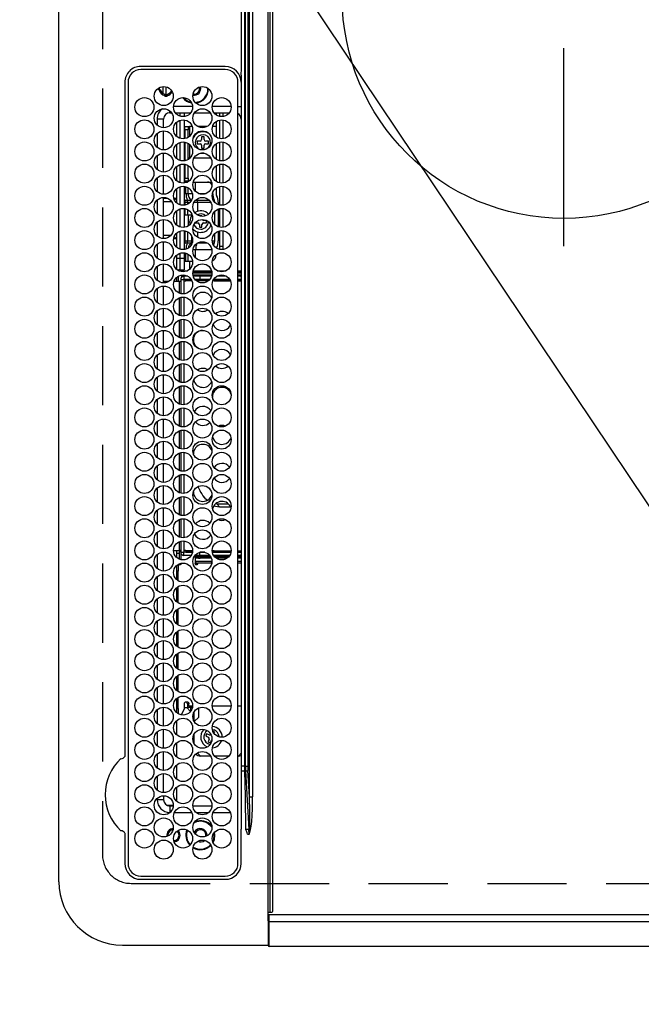
# Model space of a CAD drawing. Extents: x 27948 to 54421, y -33085 to -24215.
# Drawn here: x 43338 to 43534, y -27213 to -26902 of the extents above; entities that cross this region are included whole.
import ezdxf

# ---------------------------------------------------------------- set-up
doc = ezdxf.new("R2010")
doc.units = 0
doc.header["$LTSCALE"] = 50
doc.header["$MEASUREMENT"] = 0
doc.linetypes.add('CENTER', pattern=[2, 1.25, -0.25, 0.25, -0.25])
doc.linetypes.add('DASHED', pattern=[0.75, 0.5, -0.25])
doc.layers.get('0').update_dxf_attribs({"linetype": 'CONTINUOUS'})
for name, color, linetype in [('126-甲板', 2, 'CONTINUOUS'), ('150-機器', 8, 'CONTINUOUS'), ('160-文字', 254, 'CONTINUOUS')]:
    doc.layers.add(name, color=color, linetype=linetype)
doc.styles.add('KH001', font='txt')
doc.dimstyles.new('KH1xx030', dxfattribs={"dimscale": 30, "dimtxt": 2, "dimasz": 0.6, "dimexe": 0.3, "dimexo": 1.2, "dimgap": 0.5, "dimtad": 3, "dimdec": 1, "dimdsep": 46, "dimlunit": 6, "dimtxsty": 'KH001', "dimblk": 'DOT', "dimcen": 1, "dimdle": 1, "dimclrd": 256, "dimclre": 256, "dimclrt": 256, "dimadec": 0, "dimazin": 0, "dimtfac": 1, "dimtdec": 1, "dimtix": 1, "dimtmove": 2, "dimatfit": 3, "dimldrblk": 'CLOSEDBLANK', "dimfxl": 1, "dimtolj": 1, "dimtzin": 0, "dimlwd": -1, "dimlwe": -1, "dimarcsym": 0})

# ---------------------------------------------------------------- blocks, each defined once
blk = doc.blocks.new('HT-F6S_H2')
at = {"layer": '126-甲板', "linetype": 'DASHED'}
for p, q in [((271, 282.65), (-271, 282.65)), ((-280, 273.65), (-280, -170.35))]:
    blk.add_line(p, q, dxfattribs=at)
blk.add_arc((-271, 273.65), 9, 90, 180, dxfattribs=at)
at = {"layer": '150-機器', "color": 13, "linetype": 'Continuous'}
for p, q in [((-279.5, 296.38), (279.5, 296.38)), ((-299.5, 276.38), (-299.5, 230.38)), ((-264.26, 275.6), (-273.7, 275.6)), ((-27, 274.58), (-273.7, 274.58)), ((-264.18, 275.6), (-264.26, 275.6)), ((-264.1, 275.61), (-264.18, 275.6)), ((-243.44, 274.58), (-243.41, 274.7)), ((-239.74, 275.6), (-239.9, 275.61)), ((-27, 275.6), (-239.74, 275.6)), ((-278.72, 270.58), (-278.72, 243.88)), ((-277.7, 270.58), (-277.7, 243.88)), ((-23, 243.88), (-23, 270.58)), ((-22, 243.88), (-21.98, 270.58)), ((-253.6, 263.38), (-253.6, 265.38)), ((-253.16, 265.38), (-253.6, 265.38)), ((-246.16, 265.38), (-250.54, 265.38)), ((-239.16, 265.38), (-243.54, 265.38)), ((-232.16, 265.38), (-236.54, 265.38)), ((-225.16, 265.38), (-229.54, 265.38)), ((-218.16, 265.38), (-222.54, 265.38)), ((-211.16, 265.38), (-215.54, 265.38)), ((-204.16, 265.38), (-208.54, 265.38)), ((-197.16, 265.38), (-201.54, 265.38)), ((-190.16, 265.38), (-194.54, 265.38)), ((-183.16, 265.38), (-187.54, 265.38)), ((-176.16, 265.38), (-180.54, 265.38)), ((-169.16, 265.38), (-173.54, 265.38)), ((-162.16, 265.38), (-166.54, 265.38)), ((-155.16, 265.38), (-159.54, 265.38)), ((-148.16, 265.38), (-152.54, 265.38)), ((-141.16, 265.38), (-145.54, 265.38)), ((-134.16, 265.38), (-138.54, 265.38)), ((-127.16, 265.38), (-131.54, 265.38)), ((-120.16, 265.38), (-124.54, 265.38)), ((-113.16, 265.38), (-117.54, 265.38)), ((-106.16, 265.38), (-110.54, 265.38)), ((-99.16, 265.38), (-103.54, 265.38)), ((-92.16, 265.38), (-96.54, 265.38)), ((-85.16, 265.38), (-89.54, 265.38)), ((-78.16, 265.38), (-82.54, 265.38)), ((-71.16, 265.38), (-75.54, 265.38)), ((-64.16, 265.38), (-68.54, 265.38)), ((-57.16, 265.38), (-61.54, 265.38)), ((-50.16, 265.38), (-54.54, 265.38)), ((-43.16, 265.38), (-47.54, 265.38)), ((-38.6, 265.38), (-40.54, 265.38)), ((-38.6, 263.38), (-38.6, 265.38)), ((-29.4, 264.76), (-29.4, 264.98)), ((-29.4, 264.35), (-29.4, 264.76)), ((-29.4, 264.65), (-28.66, 264.65)), ((-28.6, 264.35), (-28.52, 264.33)), ((-255.6, 261.38), (-257.6, 261.38)), ((-257.6, 261.38), (-257.6, 261.34)), ((-255.6, 260.34), (-255.6, 261.38)), ((-255.3, 262.43), (-255.3, 260.33)), ((-252.35, 263.38), (-253.6, 263.38)), ((-251.35, 263.38), (-245.35, 263.38)), ((-244.35, 263.38), (-238.35, 263.38)), ((-237.35, 263.38), (-231.35, 263.38)), ((-230.35, 263.38), (-224.35, 263.38)), ((-223.35, 263.38), (-217.35, 263.38)), ((-216.35, 263.38), (-210.35, 263.38)), ((-209.35, 263.38), (-203.35, 263.38)), ((-202.35, 263.38), (-196.35, 263.38)), ((-195.35, 263.38), (-189.35, 263.38)), ((-188.35, 263.38), (-182.35, 263.38)), ((-181.35, 263.38), (-175.35, 263.38)), ((-174.35, 263.38), (-168.35, 263.38)), ((-167.35, 263.38), (-161.35, 263.38)), ((-160.35, 263.38), (-154.35, 263.38)), ((-153.35, 263.38), (-147.35, 263.38)), ((-146.35, 263.38), (-140.35, 263.38)), ((-139.35, 263.38), (-133.35, 263.38)), ((-132.35, 263.38), (-126.35, 263.38)), ((-125.35, 263.38), (-119.35, 263.38)), ((-118.35, 263.38), (-112.35, 263.38)), ((-111.35, 263.38), (-105.35, 263.38)), ((-104.35, 263.38), (-98.35, 263.38)), ((-97.35, 263.38), (-91.35, 263.38)), ((-90.35, 263.38), (-84.35, 263.38)), ((-89.85, 263.38), (-89.85, 261.67)), ((-83.35, 263.38), (-77.35, 263.38)), ((-76.35, 263.38), (-70.35, 263.38)), ((-75.4, 261.14), (-75.4, 263.38)), ((-69.35, 263.38), (-63.35, 263.38)), ((-64.6, 263.38), (-64.6, 260.89)), ((-63.6, 263.38), (-63.6, 262.13)), ((-62.35, 263.38), (-56.35, 263.38)), ((-55.35, 263.38), (-49.35, 263.38)), ((-48.35, 263.38), (-42.35, 263.38)), ((-41.35, 263.38), (-38.6, 263.38)), ((-36.6, 261.38), (-36.6, 260.89)), ((-36.6, 261.38), (-36.07, 261.38)), ((-28.43, 262.65), (-31.41, 262.65)), ((-31.38, 263), (-31.16, 263)), ((-31.16, 262.2), (-31.38, 262.2)), ((-31.16, 263), (-30.75, 263)), ((-30.75, 262.2), (-31.16, 262.2)), ((-28.37, 263.65), (-30.46, 263.65)), ((-257.6, 259.95), (-257.6, 254.5)), ((-249.63, 259.25), (-254.07, 259.25)), ((-242.63, 259.25), (-247.07, 259.25)), ((-235.63, 259.25), (-240.07, 259.25)), ((-228.63, 259.25), (-233.07, 259.25)), ((-224.8, 258.75), (-226.43, 258.75)), ((-221.63, 259.25), (-226.07, 259.25)), ((-224.8, 259.25), (-224.8, 258.75)), ((-224.8, 258.75), (-221.27, 258.75)), ((-219.43, 258.75), (-214.27, 258.75)), ((-214.63, 259.25), (-219.07, 259.25)), ((-212.43, 258.75), (-207.27, 258.75)), ((-207.63, 259.25), (-212.07, 259.25)), ((-205.43, 258.75), (-200.27, 258.75)), ((-200.63, 259.25), (-205.07, 259.25)), ((-198.43, 258.75), (-193.27, 258.75)), ((-193.63, 259.25), (-198.07, 259.25)), ((-191.43, 258.75), (-186.27, 258.75)), ((-186.63, 259.25), (-191.07, 259.25)), ((-184.43, 258.75), (-181.4, 258.75)), ((-179.63, 259.25), (-184.07, 259.25)), ((-181.4, 258.75), (-181.4, 259.25)), ((-179.4, 258.75), (-181.4, 258.75)), ((-179.4, 258.96), (-179.4, 258.75)), ((-179.4, 258.12), (-179.4, 258.75)), ((-179.4, 258.57), (-179.39, 258.52)), ((-179.39, 258.08), (-179.4, 258.12)), ((-179.39, 258.52), (-179.36, 258.48)), ((-179.36, 258.48), (-179.32, 258.44)), ((-179.32, 258.44), (-179.25, 258.41)), ((-179.25, 258.41), (-179.18, 258.38)), ((-179.18, 258.38), (-179.09, 258.36)), ((-179.09, 258.36), (-179.07, 258.36)), ((-177.64, 258.34), (-175.3, 258.34)), ((-174.85, 259.25), (-177.07, 259.25)), ((-175.7, 259.25), (-175.7, 258.34)), ((-175.3, 257.95), (-175.3, 258.34)), ((-175.3, 258.34), (-174.85, 258.14)), ((-174.85, 260.23), (-174.85, 258.35)), ((-174.85, 257.95), (-174.85, 258.35)), ((-174.85, 258.35), (-172.07, 258.35)), ((-170.63, 258.35), (-165.07, 258.35)), ((-163.63, 258.35), (-158.07, 258.35)), ((-156.63, 258.35), (-151.07, 258.35)), ((-149.63, 258.35), (-144.07, 258.35)), ((-142.63, 258.35), (-137.07, 258.35)), ((-135.63, 258.35), (-130.07, 258.35)), ((-128.63, 258.35), (-123.07, 258.35)), ((-121.63, 258.35), (-116.07, 258.35)), ((-114.63, 258.35), (-109.07, 258.35)), ((-107.63, 258.35), (-102.07, 258.35)), ((-100.63, 258.35), (-95.07, 258.35)), ((-93.63, 258.35), (-89.85, 258.35)), ((-89.85, 260.06), (-89.85, 258.35)), ((-88.63, 259.25), (-89.85, 259.25)), ((-89.85, 258.65), (-88.21, 258.65)), ((-89.85, 258.35), (-89.85, 257.95)), ((-86.49, 258.65), (-86.32, 258.65)), ((-86.2, 258.15), (-82.7, 258.15)), ((-86.2, 258.15), (-86.2, 256.85)), ((-81.63, 259.25), (-86.07, 259.25)), ((-82.7, 258.15), (-82.7, 259.25)), ((-82.7, 256.85), (-82.7, 258.15)), ((-82.7, 258.15), (-81, 258.15)), ((-79.7, 258.15), (-74, 258.15)), ((-76.4, 259.25), (-79.07, 259.25)), ((-76.4, 259.25), (-76.4, 260.19)), ((-75.67, 259.98), (-76.4, 259.25)), ((-74.63, 259.25), (-76.4, 259.25)), ((-72.7, 258.15), (-67, 258.15)), ((-67.63, 259.25), (-72.07, 259.25)), ((-65.7, 258.15), (-60, 258.15)), ((-63.6, 259.25), (-65.07, 259.25)), ((-63.6, 259.25), (-64.24, 259.89)), ((-63.6, 260.13), (-63.6, 259.25)), ((-60.63, 259.25), (-63.6, 259.25)), ((-58.7, 258.15), (-53, 258.15)), ((-53.63, 259.25), (-58.07, 259.25)), ((-51.7, 258.15), (-46, 258.15)), ((-46.63, 259.25), (-51.07, 259.25)), ((-44.7, 258.15), (-39, 258.15)), ((-39.63, 259.25), (-44.07, 259.25)), ((-37.7, 258.15), (-36.6, 258.15)), ((-36.6, 259.25), (-37.07, 259.25)), ((-36.6, 259.66), (-36.6, 254.79)), ((-34.6, 254.24), (-34.6, 260.22)), ((-226.8, 257.69), (-226.8, 257.77)), ((-226.8, 257.69), (-224.8, 256.79)), ((-225.73, 254.89), (-224.5, 255.98)), ((-224.8, 256.79), (-223.3, 256.79)), ((-224.5, 256.79), (-224.5, 255.98)), ((-223.3, 255.87), (-224.5, 255.87)), ((-224.5, 254.3), (-224.5, 255.87)), ((-224, 255.43), (-223.3, 255.43)), ((-224, 254.23), (-224, 255.43)), ((-223.3, 256.79), (-223.2, 256.78)), ((-223.3, 255.43), (-223.3, 255.87)), ((-223.3, 255.87), (-223.2, 255.87)), ((-223.2, 255.43), (-223.3, 255.43)), ((-223.2, 256.78), (-223.11, 256.77)), ((-223.2, 255.87), (-223.11, 255.89)), ((-223.11, 255.44), (-223.2, 255.43)), ((-223.11, 256.77), (-223.02, 256.75)), ((-223.11, 255.89), (-223.02, 255.91)), ((-223.02, 255.46), (-223.11, 255.44)), ((-223.02, 256.75), (-222.95, 256.72)), ((-223.02, 255.91), (-222.95, 255.94)), ((-222.95, 255.49), (-223.02, 255.46)), ((-222.95, 256.72), (-222.88, 256.69)), ((-222.95, 255.94), (-222.88, 255.97)), ((-222.88, 255.53), (-222.95, 255.49)), ((-222.88, 256.69), (-222.84, 256.65)), ((-222.88, 255.97), (-222.84, 256.01)), ((-222.84, 255.57), (-222.88, 255.53)), ((-222.84, 256.65), (-222.81, 256.6)), ((-222.84, 256.01), (-222.81, 256.05)), ((-222.81, 255.61), (-222.84, 255.57)), ((-222.81, 256.6), (-222.8, 256.56)), ((-222.81, 256.05), (-222.8, 256.1)), ((-222.8, 255.65), (-222.81, 255.61)), ((-222.8, 255.65), (-222.8, 256.56)), ((-179.36, 258.04), (-179.39, 258.08)), ((-179.32, 258), (-179.36, 258.04)), ((-179.25, 257.96), (-179.32, 258)), ((-179.18, 257.93), (-179.25, 257.96)), ((-179.09, 257.91), (-179.18, 257.93)), ((-179, 257.9), (-179.09, 257.91)), ((-178.93, 257.9), (-179, 257.9)), ((-175.77, 257.9), (-177.77, 257.9)), ((-176.45, 254.69), (-176.45, 256.95)), ((-176.45, 256.95), (-175.45, 256.95)), ((-175.45, 257.95), (-175.45, 256.95)), ((-171.94, 257.95), (-175.45, 257.95)), ((-175.45, 254.29), (-175.45, 256.95)), ((-171.86, 256.95), (-175.45, 256.95)), ((-174.95, 256.35), (-175.35, 256.35)), ((-175.35, 256.35), (-175.35, 254.27)), ((-174.95, 254.23), (-174.95, 256.35)), ((-174.85, 256.35), (-174.95, 256.35)), ((-174.85, 256.35), (-174.85, 256.95)), ((-164.86, 256.95), (-170.84, 256.95)), ((-164.94, 257.95), (-170.76, 257.95)), ((-157.86, 256.95), (-163.84, 256.95)), ((-157.94, 257.95), (-163.76, 257.95)), ((-150.86, 256.95), (-156.84, 256.95)), ((-150.94, 257.95), (-156.76, 257.95)), ((-143.86, 256.95), (-149.84, 256.95)), ((-143.94, 257.95), (-149.76, 257.95)), ((-136.86, 256.95), (-142.84, 256.95)), ((-136.94, 257.95), (-142.76, 257.95)), ((-129.86, 256.95), (-135.84, 256.95)), ((-129.94, 257.95), (-135.76, 257.95)), ((-122.86, 256.95), (-128.84, 256.95)), ((-122.94, 257.95), (-128.76, 257.95)), ((-115.86, 256.95), (-121.84, 256.95)), ((-115.94, 257.95), (-121.76, 257.95)), ((-108.86, 256.95), (-114.84, 256.95)), ((-108.94, 257.95), (-114.76, 257.95)), ((-101.86, 256.95), (-107.84, 256.95)), ((-101.94, 257.95), (-107.76, 257.95)), ((-94.86, 256.95), (-100.84, 256.95)), ((-94.94, 257.95), (-100.76, 257.95)), ((-89.25, 256.95), (-93.84, 256.95)), ((-89.25, 257.95), (-93.76, 257.95)), ((-89.85, 256.35), (-89.85, 256.95)), ((-89.85, 256.35), (-89.75, 256.35)), ((-89.75, 256.35), (-89.35, 256.35)), ((-89.75, 254.44), (-89.75, 256.35)), ((-89.35, 256.35), (-89.35, 254.63)), ((-89.25, 255.16), (-89.35, 255.16)), ((-89.25, 257.95), (-89.25, 256.95)), ((-89.25, 254.69), (-89.25, 256.95)), ((-88.25, 256.95), (-89.25, 256.95)), ((-88.54, 257.65), (-87.88, 257.65)), ((-88.25, 255.73), (-88.25, 256.95)), ((-86.83, 257.55), (-86.5, 257.55)), ((-86.82, 257.65), (-86.2, 257.65)), ((-86.5, 257.55), (-86.5, 255.82)), ((-82.7, 256.85), (-86.2, 256.85)), ((-83.5, 255.16), (-86.02, 255.16)), ((-83.5, 256.85), (-83.5, 256.31)), ((-83.5, 256.31), (-83.5, 255.62)), ((-83.5, 256.31), (-80.99, 256.31)), ((-83.5, 255.62), (-81.32, 255.62)), ((-83.5, 255.62), (-83.5, 254.25)), ((-80.87, 256.85), (-82.7, 256.85)), ((-73.87, 256.85), (-79.83, 256.85)), ((-77.98, 256.81), (-78.09, 256.85)), ((-77.76, 256.71), (-77.98, 256.81)), ((-77.76, 256.71), (-77.76, 256.85)), ((-77.76, 255.89), (-77.76, 256.71)), ((-77.76, 254.72), (-77.76, 255.89)), ((-77.04, 256.85), (-77.04, 256.57)), ((-77.04, 256.57), (-77.04, 255.75)), ((-77.04, 256.57), (-73.92, 256.57)), ((-77.04, 255.75), (-77.04, 254.42)), ((-77.04, 255.75), (-74.24, 255.75)), ((-66.87, 256.85), (-72.83, 256.85)), ((-68.9, 255.65), (-72.4, 255.65)), ((-71.81, 254.95), (-71, 255.05)), ((-68.9, 256.85), (-68.9, 256.57)), ((-68.9, 256.57), (-68.9, 255.75)), ((-68.9, 256.57), (-66.92, 256.57)), ((-68.9, 255.75), (-68.9, 254.42)), ((-68.9, 255.75), (-67.24, 255.75)), ((-59.87, 256.85), (-65.83, 256.85)), ((-65.78, 256.57), (-64.96, 256.57)), ((-65.46, 255.75), (-64.96, 255.75)), ((-64.96, 256.57), (-64.96, 256.85)), ((-64.96, 255.75), (-64.96, 256.57)), ((-64.96, 255.09), (-64.96, 255.75)), ((-64.24, 256.85), (-64.24, 256.71)), ((-64.02, 256.81), (-64.24, 256.71)), ((-64.24, 256.71), (-64.24, 255.89)), ((-64.24, 255.89), (-64.24, 254.72)), ((-63.91, 256.85), (-64.02, 256.81)), ((-62.1, 256.85), (-62.1, 256.31)), ((-62.1, 256.31), (-62.1, 255.62)), ((-62.1, 256.31), (-59.99, 256.31)), ((-62.1, 255.62), (-60.32, 255.62)), ((-62.1, 255.62), (-62.1, 254.32)), ((-52.87, 256.85), (-58.83, 256.85)), ((-58.71, 256.31), (-58.5, 256.31)), ((-58.5, 256.85), (-58.5, 256.31)), ((-58.5, 256.65), (-58.25, 256.65)), ((-58.5, 256.31), (-58.5, 255.82)), ((-58.25, 255.65), (-58.4, 255.65)), ((-58.25, 255.65), (-58.25, 256.65)), ((-58.25, 256.65), (-57.25, 256.65)), ((-57.25, 255.65), (-58.25, 255.65)), ((-57.25, 256.65), (-57.25, 255.65)), ((-52.91, 256.65), (-57.25, 256.65)), ((-57.25, 255.65), (-53.3, 255.65)), ((-45.87, 256.85), (-51.83, 256.85)), ((-45.91, 256.65), (-51.79, 256.65)), ((-51.4, 255.65), (-46.3, 255.65)), ((-51.07, 255.63), (-51.13, 255.65)), ((-51.03, 255.57), (-51.07, 255.63)), ((-51.01, 255.46), (-51.03, 255.57)), ((-51, 255.32), (-51.01, 255.46)), ((-51, 255.15), (-51, 255.32)), ((-51, 255.14), (-51, 255.15)), ((-46.69, 255.15), (-51, 255.15)), ((-38.87, 256.85), (-44.83, 256.85)), ((-42, 256.65), (-44.79, 256.65)), ((-44.4, 255.65), (-42, 255.65)), ((-41, 255.15), (-44.01, 255.15)), ((-42, 255.65), (-42, 256.65)), ((-42, 256.65), (-41, 256.65)), ((-41, 255.65), (-42, 255.65)), ((-41, 256.65), (-41, 255.65)), ((-41, 255.65), (-41, 255.15)), ((-41, 254.35), (-41, 255.15)), ((-36.6, 256.85), (-37.83, 256.85)), ((-266.55, 251.75), (-266.51, 252.1)), ((-257.6, 253.11), (-257.6, 249.14)), ((-255.6, 248.14), (-255.6, 254.12)), ((-238.82, 252.73), (-239.8, 251.75)), ((-235.81, 253.75), (-232.89, 253.75)), ((-227.5, 252.25), (-228.93, 253.68)), ((-228.81, 253.75), (-225.89, 253.75)), ((-227.5, 252.25), (-224.57, 252.25)), ((-225.51, 254.73), (-224.5, 254.73)), ((-179.4, 253.13), (-179.39, 253.17)), ((-179.4, 252.9), (-179.4, 253.13)), ((-179.39, 252.86), (-179.4, 252.9)), ((-179.39, 253.17), (-179.36, 253.22)), ((-179.36, 252.82), (-179.39, 252.86)), ((-179.36, 253.22), (-179.32, 253.26)), ((-179.32, 252.78), (-179.36, 252.82)), ((-179.32, 253.26), (-179.25, 253.29)), ((-179.25, 252.74), (-179.32, 252.78)), ((-179.25, 253.29), (-179.18, 253.32)), ((-179.18, 252.71), (-179.25, 252.74)), ((-179.18, 253.32), (-179.09, 253.34)), ((-179.09, 252.69), (-179.18, 252.71)), ((-179.09, 253.34), (-179, 253.35)), ((-179, 252.68), (-179.09, 252.69)), ((-179, 253.35), (-178.9, 253.36)), ((-178.9, 252.68), (-179, 252.68)), ((-176.45, 253.36), (-178.9, 253.36)), ((-178.9, 253.12), (-178.9, 252.68)), ((-178.9, 253.12), (-178.3, 253.12)), ((-178.8, 252.68), (-178.9, 252.68)), ((-178.8, 252.68), (-178.8, 248.16)), ((-178.3, 248.13), (-178.3, 253.12)), ((-177.3, 253.36), (-177.3, 253.19)), ((-177.3, 253.19), (-176.8, 253.19)), ((-177.3, 252.37), (-177.3, 253.19)), ((-176.8, 252.37), (-177.3, 252.37)), ((-177.3, 252.37), (-177.3, 251.83)), ((-176.8, 253.36), (-176.8, 253.19)), ((-176.8, 253.19), (-176.8, 252.37)), ((-176.8, 252.37), (-176.8, 251.83)), ((-176.45, 251.95), (-176.45, 253.45)), ((-176.45, 248.81), (-176.45, 251.95)), ((-176.45, 251.95), (-175.46, 251.95)), ((-175.45, 250.36), (-175.45, 251.95)), ((-89.75, 249.33), (-89.75, 252.93)), ((-89.35, 253.36), (-89.35, 248.89)), ((-89.25, 251.95), (-89.25, 253.45)), ((-88.25, 251.95), (-89.25, 251.95)), ((-89.25, 248.81), (-89.25, 251.95)), ((-88.25, 251.95), (-88.25, 253.99)), ((-88.25, 248.27), (-88.25, 251.95)), ((-87.8, 254.09), (-87.8, 248.16)), ((-87.3, 248.13), (-87.3, 254.13)), ((-87, 248.15), (-87, 254.11)), ((-86.5, 254), (-86.5, 248.25)), ((-82.47, 253.25), (-79.9, 253.25)), ((-79.9, 253.25), (-79.9, 254.09)), ((-79.9, 248.16), (-79.9, 253.25)), ((-77.76, 254.37), (-77.76, 254.72)), ((-77.76, 249.62), (-77.76, 252.64)), ((-77.04, 254.42), (-75.79, 254.42)), ((-77.04, 254.42), (-77.04, 254.23)), ((-75.96, 252.6), (-74.26, 252.6)), ((-71.9, 252.05), (-72.8, 252.05)), ((-72.8, 252.05), (-72.8, 251.25)), ((-71.4, 253.41), (-71.4, 252.55)), ((-69.2, 251.25), (-69.2, 252.05)), ((-69.2, 252.05), (-69.2, 252.05)), ((-68.9, 254.42), (-68.9, 254.38)), ((-68.9, 254.42), (-68.79, 254.42)), ((-67.74, 252.6), (-64.96, 252.6)), ((-64.96, 252.6), (-64.96, 253.78)), ((-64.96, 248.47), (-64.96, 252.6)), ((-64.32, 254.65), (-64.35, 254.63)), ((-64.24, 254.72), (-64.32, 254.65)), ((-64.24, 254.72), (-64.24, 254.57)), ((-64.24, 253.26), (-64.24, 252.76)), ((-64.02, 252.87), (-64.24, 252.76)), ((-64.24, 252.76), (-64.24, 248.99)), ((-63.94, 252.91), (-64.02, 252.87)), ((-62.1, 252.33), (-62.1, 249.93)), ((-61.47, 253.25), (-58.5, 253.25)), ((-58.5, 254), (-58.5, 253.25)), ((-58.5, 253.25), (-58.5, 249.55)), ((-51, 248.45), (-51, 253.81)), ((-46.4, 252.75), (-46.4, 251.85)), ((-45.6, 252.75), (-46.4, 252.75)), ((-45.6, 251.85), (-45.6, 252.75)), ((-41, 249.72), (-41, 252.53)), ((-36.6, 253.56), (-36.6, 248.69)), ((-30.75, 253.75), (-30.72, 254.06)), ((-266.42, 251.08), (-266.55, 251.75)), ((-266.36, 250.95), (-266.42, 251.08)), ((-264.8, 249.65), (-264.96, 249.66)), ((-239.8, 248.56), (-239.8, 251.75)), ((-235.34, 249.27), (-235.62, 248.52)), ((-234.5, 248.95), (-235.34, 249.27)), ((-233.53, 250.07), (-233.85, 249.23)), ((-232.78, 249.79), (-233.53, 250.07)), ((-233.1, 248.95), (-232.78, 249.79)), ((-176.8, 251.83), (-177.3, 251.83)), ((-177.3, 248.32), (-177.3, 251.83)), ((-176.8, 251.83), (-176.8, 248.56)), ((-158.3, 250.34), (-159, 249.55)), ((-157.74, 250.86), (-158.3, 250.34)), ((-72.8, 251.25), (-71.9, 251.25)), ((-71.4, 250.75), (-71.4, 249.85)), ((-71.4, 249.85), (-70.64, 249.85)), ((-70.6, 249.93), (-70.6, 250.75)), ((-69.35, 251.25), (-69.2, 251.25)), ((-58.5, 249.55), (-58.5, 248.46)), ((-49.39, 251.23), (-49.37, 251.43)), ((-49.39, 250.66), (-49.39, 251.23)), ((-46.9, 251.35), (-47.8, 251.35)), ((-47.8, 251.35), (-47.8, 250.55)), ((-47.8, 250.55), (-46.9, 250.55)), ((-46.4, 250.05), (-46.4, 249.15)), ((-46.4, 249.15), (-45.6, 249.15)), ((-45.6, 249.15), (-45.6, 250.05)), ((-44.2, 251.35), (-45.1, 251.35)), ((-45.1, 250.55), (-44.2, 250.55)), ((-44.2, 250.55), (-44.2, 251.35)), ((-267.09, 247.76), (-266.1, 247.34)), ((-266.85, 247.86), (-266.04, 247.53)), ((-266.1, 247.34), (-264.8, 247.15)), ((-266.04, 247.53), (-264.8, 247.35)), ((-264.8, 247.35), (-264.04, 247.42)), ((-264.8, 247.15), (-263.84, 247.25)), ((-257.6, 247.75), (-257.6, 242.3)), ((-239.8, 242.75), (-239.8, 247.31)), ((-235.62, 248.52), (-234.78, 248.2)), ((-234.78, 248.2), (-234.7, 248.16)), ((-234.7, 248.16), (-234.68, 248.15)), ((-232.69, 247.39), (-232.26, 247.23)), ((-232.26, 247.23), (-232.05, 247.78)), ((-231.47, 247.91), (-231.56, 247.39)), ((-224, 242.03), (-224, 248.02)), ((-178.51, 248.13), (-178.3, 248.13)), ((-178.3, 248.13), (-178.3, 248.13)), ((-177.3, 243.3), (-177.3, 246.76)), ((-176.8, 247.31), (-176.8, 242.75)), ((-176.45, 242.49), (-176.45, 247.57)), ((-175.45, 242.09), (-175.45, 247.97)), ((-175.35, 247.99), (-175.35, 247.4)), ((-175.35, 247.4), (-174.95, 247.4)), ((-175.35, 247.4), (-175.35, 242.07)), ((-174.95, 247.4), (-174.95, 248.03)), ((-174.95, 247.4), (-174.95, 242.03)), ((-168.51, 247.95), (-168.35, 247.95)), ((-168.35, 247.95), (-167.69, 248.02)), ((-160.91, 246.95), (-161.09, 245.72)), ((-160.09, 246.61), (-161.09, 245.72)), ((-161.09, 245.72), (-161.09, 242.23)), ((-160.73, 247.47), (-160.91, 246.95)), ((-160.08, 246.91), (-160.09, 246.61)), ((-160.09, 246.61), (-160.09, 242.97)), ((-133.01, 248.02), (-132.35, 247.95)), ((-132.35, 247.95), (-132.19, 247.95)), ((-89.75, 247.4), (-89.75, 247.82)), ((-89.35, 247.4), (-89.75, 247.4)), ((-89.75, 247.4), (-89.75, 242.24)), ((-89.35, 247.63), (-89.35, 247.4)), ((-89.35, 247.4), (-89.35, 242.43)), ((-89.25, 242.49), (-89.25, 247.57)), ((-88.25, 243.53), (-88.25, 246.52)), ((-86.5, 246.43), (-86.5, 243.62)), ((-81.5, 246.89), (-81.5, 246.79)), ((-81.42, 246.79), (-81.5, 246.79)), ((-79.37, 246.65), (-79.3, 246.65)), ((-79.36, 246.68), (-79.32, 246.66)), ((-79.32, 246.66), (-79.24, 246.62)), ((-77.76, 247.39), (-77.76, 247.89)), ((-74.06, 246.13), (-77.1, 246.13)), ((-77.04, 248.02), (-77.04, 247.22)), ((-77.04, 247.22), (-74.8, 247.22)), ((-67.06, 246.13), (-72.64, 246.13)), ((-71.9, 247.22), (-67.8, 247.22)), ((-64.9, 246.13), (-65.64, 246.13)), ((-64.24, 247.68), (-64.24, 247.39)), ((-62.7, 246.65), (-60.33, 246.65)), ((-62.1, 247.93), (-62.1, 247.88)), ((-62.1, 247.88), (-61.91, 247.88)), ((-60.5, 246.79), (-62.04, 246.79)), ((-60.5, 246.79), (-60.5, 246.89)), ((-60.42, 246.79), (-60.5, 246.79)), ((-58.5, 248.46), (-58.52, 248.25)), ((-58.37, 246.65), (-53.33, 246.65)), ((-51.37, 246.65), (-46.33, 246.65)), ((-51, 246.65), (-51, 247.12)), ((-44.37, 246.65), (-39.33, 246.65)), ((-41, 246.65), (-41, 247.9)), ((-37.37, 246.65), (-36.6, 246.65)), ((-36.6, 247.46), (-36.6, 242.59)), ((-34.6, 242.04), (-34.6, 248.02)), ((-78.84, 244.65), (-79.83, 244.65)), ((-79.78, 245.65), (-78.84, 245.65)), ((-78.84, 244.65), (-78.84, 245.65)), ((-78.84, 245.65), (-73.92, 245.65)), ((-73.87, 244.65), (-78.84, 244.65)), ((-66.87, 244.65), (-72.83, 244.65)), ((-72.78, 245.65), (-66.92, 245.65)), ((-59.87, 244.65), (-65.83, 244.65)), ((-65.78, 245.65), (-59.92, 245.65)), ((-52.87, 244.65), (-58.83, 244.65)), ((-58.78, 245.65), (-52.92, 245.65)), ((-45.87, 244.65), (-51.83, 244.65)), ((-51.78, 245.65), (-45.92, 245.65)), ((-38.87, 244.65), (-44.83, 244.65)), ((-44.78, 245.65), (-38.92, 245.65)), ((-36.6, 244.65), (-37.83, 244.65)), ((-37.78, 245.65), (-36.6, 245.65)), ((-273.7, 239.88), (-27, 239.88)), ((-262.84, 239.79), (-262.84, 239.88)), ((-239.8, 239.75), (-239.8, 239.88)), ((-239.8, 239.75), (-238.93, 238.88)), ((-224, 238.88), (-224, 239.88)), ((-178.8, 239.88), (-178.8, 238.88)), ((-178.3, 238.88), (-178.3, 239.88)), ((-177.3, 238.88), (-177.3, 239.88)), ((-176.8, 239.88), (-176.8, 238.88)), ((-176.45, 239.18), (-176.45, 239.88)), ((-175.45, 238.85), (-175.45, 239.88)), ((-175.35, 239.88), (-175.35, 238.88)), ((-174.95, 239.88), (-174.95, 238.88)), ((-89.75, 239.88), (-89.75, 238.88)), ((-89.35, 239.88), (-89.35, 238.88)), ((-89.25, 238.85), (-89.25, 239.88)), ((-88.25, 239.18), (-88.25, 239.88)), ((-87.8, 239.88), (-87.8, 238.88)), ((-87.3, 238.88), (-87.3, 239.88)), ((-87, 238.88), (-87, 239.88)), ((-86.5, 239.88), (-86.5, 238.88)), ((-34.6, 239.88), (-34.6, 238.88)), ((-27, 239.88), (-27, 239.78)), ((-273.7, 238.85), (-264.45, 238.85)), ((-264.45, 238.85), (-262.84, 238.88)), ((-264.45, 236.88), (-264.45, 236.36)), ((-264.42, 236.35), (-264.45, 236.36)), ((-264.45, 236.36), (-264.42, 236.35)), ((-262.94, 236.18), (-264.42, 236.35)), ((-264.42, 236.35), (-263.01, 235.92)), ((-262.95, 237.38), (-252.59, 237.55)), ((-244.45, 237.52), (-262.95, 236.41)), ((-262.95, 236.41), (-262.95, 237.38)), ((-262.84, 238.88), (-262.84, 239.02)), ((-262.32, 238.88), (-262.84, 238.88)), ((-244.36, 238.88), (-262.32, 238.88)), ((-252.65, 236.24), (-244.37, 236.73)), ((-252.59, 237.55), (-244.45, 237.68)), ((-244.45, 237.68), (-244.45, 237.52)), ((-244.45, 237.68), (-242.95, 237.68)), ((-242.95, 238.88), (-244.36, 238.88)), ((-242.95, 237.68), (-242.95, 238.88)), ((-146.93, 238.88), (-242.95, 238.88)), ((-242.95, 237.56), (-242.95, 237.68)), ((-242.95, 237.68), (-106.9, 237.68)), ((-242.95, 237.56), (242.95, 237.56)), ((-242.95, 237.56), (-242.95, 236.78)), ((242.95, 236.78), (-242.95, 236.78)), ((-176.35, 238.98), (-176.35, 238.88)), ((-24.72, 238.88), (-146.93, 238.88)), ((-106.9, 237.68), (0, 237.68)), ((-88.35, 238.98), (-88.35, 238.88)), ((-27, 239.02), (-27, 238.88)), ((-21.98, 238.79), (0, 238.79)), ((-263, 235.95), (-263.01, 235.92)), ((-262.99, 235.98), (-263, 235.95)), ((-262.98, 236.02), (-262.99, 235.98)), ((-262.97, 236.05), (-262.98, 236.02)), ((-262.96, 236.08), (-262.97, 236.05)), ((-262.95, 236.15), (-262.96, 236.12)), ((-262.96, 236.12), (-262.96, 236.08)), ((-262.94, 236.18), (-262.95, 236.15)), ((-252.65, 236.24), (252.65, 236.24)), ((-252.65, 236.24), (-252.65, 235.3)), ((252.65, 235.3), (-252.65, 235.3)), ((-297.9, 230.38), (-299.6, 230.38)), ((-292.17, 230.38), (-297.9, 230.38)), ((-297.9, 230.08), (-297.9, 230.38)), ((-291.82, 230.38), (-292.17, 230.38)), ((-292.17, 230.08), (-292.17, 230.38)), ((-291.81, 230.38), (-291.82, 230.38)), ((-291.79, 230.37), (-291.82, 230.38)), ((-291.81, 230.38), (-289.1, 230.38)), ((-291.76, 230.35), (-291.79, 230.37)), ((-291.73, 230.33), (-291.76, 230.35)), ((-291.71, 230.29), (-291.73, 230.33)), ((-291.69, 230.24), (-291.71, 230.29)), ((-291.68, 230.19), (-291.69, 230.24)), ((-291.67, 230.14), (-291.68, 230.19)), ((-291.67, 230.08), (-291.67, 230.14)), ((-290.02, 230.37), (-290.05, 230.38)), ((-289.99, 230.35), (-290.02, 230.37)), ((-289.97, 230.33), (-289.99, 230.35)), ((-289.94, 230.29), (-289.97, 230.33)), ((-289.93, 230.24), (-289.94, 230.29)), ((-289.91, 230.19), (-289.93, 230.24)), ((-289.9, 230.14), (-289.91, 230.19)), ((-289.9, 230.08), (-289.9, 230.14)), ((-289.1, 230.38), (289.1, 230.38)), ((-289.1, 230.38), (-289.1, 229.88)), ((-299.9, -131.32), (-299.9, 230.08)), ((-299.9, 230.08), (-297.9, 230.08)), ((-297.9, 230.08), (-292.17, 230.08)), ((-292.17, 230.08), (-291.67, 230.08)), ((-292.17, -131.32), (-292.17, 230.08)), ((-291.67, 230.08), (-289.9, 230.08)), ((-289.9, -131.32), (-289.9, 230.08)), ((289.1, 229.88), (-289.1, 229.88)), ((-289.1, 229.88), (-289.1, 229.18)), ((-288.8, 228.88), (288.8, 228.88))]:
    blk.add_line(p, q, dxfattribs=at)
at = {"layer": '150-機器', "color": 161, "linetype": 'CENTER'}
blk.add_line((-78.76, 137), (77.2, 137), dxfattribs=at)
at = {"layer": '150-機器', "color": 13, "linetype": 'Continuous'}
for points in [[(-264.45, 236.36), (-262.95, 236.41)], [(-242.95, 237.56), (-244.45, 237.52)], [(-242.95, 236.78), (-244.37, 236.73)], [(-263.01, 235.92), (-261.97, 235.72), (-260.5, 235.55), (-258.62, 235.43), (-256.37, 235.34), (-253.76, 235.3), (-252.65, 235.3)], [(-262.94, 236.18), (-261.91, 236.12), (-260.45, 236.1), (-258.59, 236.1), (-256.35, 236.14), (-253.76, 236.2), (-252.65, 236.24)]]:
    blk.add_lwpolyline(points, dxfattribs=at)
for centre, radius in [((-265.85, 269.43), 3), ((-258.85, 269.43), 3), ((-251.85, 269.43), 3), ((-244.85, 269.43), 3), ((-237.85, 269.43), 3), ((-230.85, 269.43), 3), ((-223.85, 269.43), 3), ((-216.85, 269.43), 3), ((-209.85, 269.43), 3), ((-202.85, 269.43), 3), ((-195.85, 269.43), 3), ((-188.85, 269.43), 3), ((-181.85, 269.43), 3), ((-174.85, 269.43), 3), ((-167.85, 269.43), 3), ((-160.85, 269.43), 3), ((-153.85, 269.43), 3), ((-146.85, 269.43), 3), ((-139.85, 269.43), 3), ((-132.85, 269.43), 3), ((-125.85, 269.43), 3), ((-118.85, 269.43), 3), ((-111.85, 269.43), 3), ((-104.85, 269.43), 3), ((-97.85, 269.43), 3), ((-90.85, 269.43), 3), ((-83.85, 269.43), 3), ((-76.85, 269.43), 3), ((-69.85, 269.43), 3), ((-62.85, 269.43), 3), ((-55.85, 269.43), 3), ((-48.85, 269.43), 3), ((-41.85, 269.43), 3), ((-34.85, 269.43), 3), ((-269.35, 263.33), 3), ((-262.35, 263.33), 3), ((-255.35, 263.33), 3), ((-248.35, 263.33), 3), ((-241.35, 263.33), 3), ((-234.35, 263.33), 3), ((-227.35, 263.33), 3), ((-220.35, 263.33), 3), ((-213.35, 263.33), 3), ((-206.35, 263.33), 3), ((-199.35, 263.33), 3), ((-192.35, 263.33), 3), ((-185.35, 263.33), 3), ((-178.35, 263.33), 3), ((-171.35, 263.33), 3), ((-164.35, 263.33), 3), ((-157.35, 263.33), 3), ((-150.35, 263.33), 3), ((-143.35, 263.33), 3), ((-136.35, 263.33), 3), ((-129.35, 263.33), 3), ((-122.35, 263.33), 3), ((-115.35, 263.33), 3), ((-108.35, 263.33), 3), ((-101.35, 263.33), 3), ((-94.35, 263.33), 3), ((-87.35, 263.33), 3), ((-80.35, 263.33), 3), ((-73.35, 263.33), 3), ((-66.35, 263.33), 3), ((-59.35, 263.33), 3), ((-52.35, 263.33), 3), ((-45.35, 263.33), 3), ((-38.35, 263.33), 3), ((-31.35, 263.33), 3), ((-265.85, 257.23), 3), ((-258.85, 257.23), 3), ((-251.85, 257.23), 3), ((-244.85, 257.23), 3), ((-237.85, 257.23), 3), ((-230.85, 257.23), 3), ((-223.85, 257.23), 3), ((-216.85, 257.23), 3), ((-209.85, 257.23), 3), ((-202.85, 257.23), 3), ((-195.85, 257.23), 3), ((-188.85, 257.23), 3), ((-181.85, 257.23), 3), ((-174.85, 257.23), 3), ((-167.85, 257.23), 3), ((-160.85, 257.23), 3), ((-153.85, 257.23), 3), ((-146.85, 257.23), 3), ((-139.85, 257.23), 3), ((-132.85, 257.23), 3), ((-125.85, 257.23), 3), ((-118.85, 257.23), 3), ((-111.85, 257.23), 3), ((-104.85, 257.23), 3), ((-97.85, 257.23), 3), ((-90.85, 257.23), 3), ((-83.85, 257.23), 3), ((-76.85, 257.23), 3), ((-69.85, 257.23), 3), ((-62.85, 257.23), 3), ((-55.85, 257.23), 3), ((-48.85, 257.23), 3), ((-41.85, 257.23), 3), ((-34.85, 257.23), 3), ((-269.35, 251.13), 3), ((-262.35, 251.13), 3), ((-255.35, 251.13), 3), ((-248.35, 251.13), 3), ((-241.35, 251.13), 3), ((-234.35, 251.13), 3), ((-227.35, 251.13), 3), ((-220.35, 251.13), 3), ((-213.35, 251.13), 3), ((-206.35, 251.13), 3), ((-199.35, 251.13), 3), ((-192.35, 251.13), 3), ((-185.35, 251.13), 3), ((-178.35, 251.13), 3), ((-171.35, 251.13), 3), ((-164.35, 251.13), 3), ((-157.35, 251.13), 3), ((-150.35, 251.13), 3), ((-143.35, 251.13), 3), ((-136.35, 251.13), 3), ((-129.35, 251.13), 3), ((-122.35, 251.13), 3), ((-115.35, 251.13), 3), ((-108.35, 251.13), 3), ((-101.35, 251.13), 3), ((-94.35, 251.13), 3), ((-87.35, 251.13), 3), ((-80.35, 251.13), 3), ((-73.35, 251.13), 3), ((-66.35, 251.13), 3), ((-59.35, 251.13), 3), ((-52.35, 251.13), 3), ((-45.35, 251.13), 3), ((-38.35, 251.13), 3), ((-31.35, 251.13), 3), ((-265.85, 245.03), 3), ((-258.85, 245.03), 3), ((-251.85, 245.03), 3), ((-244.85, 245.03), 3), ((-237.85, 245.03), 3), ((-230.85, 245.03), 3), ((-223.85, 245.03), 3), ((-216.85, 245.03), 3), ((-209.85, 245.03), 3), ((-202.85, 245.03), 3), ((-195.85, 245.03), 3), ((-188.85, 245.03), 3), ((-181.85, 245.03), 3), ((-174.85, 245.03), 3), ((-167.85, 245.03), 3), ((-160.85, 245.03), 3), ((-153.85, 245.03), 3), ((-146.85, 245.03), 3), ((-139.85, 245.03), 3), ((-132.85, 245.03), 3), ((-125.85, 245.03), 3), ((-118.85, 245.03), 3), ((-111.85, 245.03), 3), ((-104.85, 245.03), 3), ((-97.85, 245.03), 3), ((-90.85, 245.03), 3), ((-83.85, 245.03), 3), ((-76.85, 245.03), 3), ((-69.85, 245.03), 3), ((-62.85, 245.03), 3), ((-55.85, 245.03), 3), ((-48.85, 245.03), 3), ((-41.85, 245.03), 3), ((-34.85, 245.03), 3), ((0, 137), 70)]:
    blk.add_circle(centre, radius, dxfattribs=at)
for centre, radius, start, end in [((-279.5, 276.38), 20, 90, 180), ((-252, 266.38), 15.45, 42.5616, 137.4384), ((-264.95, 276.93), 1.58, 302.9347, 356.2949), ((-239.06, 276.93), 1.57, 183.5909, 237.4553), ((-273.7, 270.57), 5.03, 90.0492, 179.9508), ((-273.7, 270.58), 4, 90, 180), ((-27, 270.58), 5.02, 0, 90.0007), ((-27, 270.58), 4, 0, 90), ((-253.6, 261.38), 4, 90, 180), ((-38.6, 261.38), 4, 36.3893, 90), ((-29, 262.6), 2.2, 100.4757, 169.5243), ((-29, 262.6), 1.8, 102.8697, 167.1303), ((-29, 262.6), 2.41, 86.7819, 99.5486), ((-264.8, 260.25), 2.1, 2.6763, 100.2734), ((-264.8, 260.25), 1.75, 5.3114, 97.6396), ((-253.6, 261.38), 2, 90, 180), ((-38.6, 261.38), 2, 0, 90), ((-29, 262.6), 2.41, 170.4514, 189.5486), ((-29, 262.6), 2.2, 190.4757, 242.7376), ((-29, 262.6), 1.8, 192.8697, 251.0077), ((-264.8, 260.25), 2.1, 185.7005, 270), ((-264.8, 260.25), 1.75, 183.4296, 270), ((-264.8, 260.25), 1.75, 270, 318.258), ((-264.8, 260.25), 2.1, 270, 315.9879), ((-87.3, 258.15), 1.1, 0, 35.8453), ((-264.8, 251.75), 4.6, 68.3311, 133.3728), ((-264.8, 251.75), 4.4, 68.5075, 133.1964), ((-175.45, 256.95), 1, 90, 180), ((-89.25, 256.95), 1, 0, 90), ((-79.77, 251.28), 5.03, 66.4236, 89.2709), ((-79.9, 252.62), 3, 44.427, 79.4728), ((-77.08, 258.27), 1.7, 246.5103, 271.176), ((-77.08, 257.45), 1.7, 246.5177, 271.1686), ((-71, 251.65), 3.4, 51.8555, 90), ((-64.92, 258.27), 1.7, 268.8237, 293.4902), ((-64.92, 257.45), 1.7, 268.8312, 293.4827), ((-62.2, 251.2), 5.11, 88.8262, 113.4876), ((-62.1, 252.62), 3, 90, 135.573), ((-29, 253.75), 4.6, 128.3299, 170.2137), ((-29, 253.75), 4.4, 130.4168, 168.1268), ((-264.8, 251.75), 4.6, 149.6975, 225.8883), ((-264.8, 251.75), 4.4, 148.8905, 226.6953), ((-264.8, 251.75), 2.1, 156.6037, 218.9822), ((-264.8, 251.75), 1.75, 258.6737, 72.8084), ((-264.8, 251.75), 2.1, 270, 65.9772), ((-264.8, 251.75), 4.4, 304.5881, 26.8909), ((-264.8, 251.75), 4.6, 308.6441, 22.8348), ((-237.8, 251.75), 2, 133.6054, 180), ((-178.95, 253.83), 0.707, 236.2436, 273.6871), ((-168.35, 250.95), 3, 116.6744, 236.5588), ((-168.35, 250.95), 3, 314.3995, 50.6781), ((-156.35, 250.95), 3, 89.688, 250.1975), ((-148.81, 238.32), 15.38, 112.5054, 131.9904), ((-144.35, 250.95), 3, 289.8024, 90.3119), ((-132.35, 250.95), 3, 129.3219, 225.6006), ((-132.35, 250.95), 3, 303.441, 63.3255), ((-120.35, 250.95), 3, 104.4832, 245.3817), ((-120.35, 250.95), 3, 328.5285, 35.5344), ((-108.35, 250.95), 3, 1.6938, 178.3062), ((-96.35, 250.95), 3, 144.4656, 211.4715), ((-96.35, 250.95), 3, 294.6181, 75.5167), ((-79.82, 248.65), 4.6, 65.1108, 91.055), ((-77.04, 255.42), 1, 224.427, 270), ((-71, 251.65), 3.4, 133.2301, 251.8476), ((-71.07, 251.68), 2.33, 114.0303, 180.7571), ((-71.9, 252.55), 0.5, 270, 0), ((-70.81, 251.63), 2.23, 317.6379, 28.4817), ((-71, 251.65), 3.4, 313.8139, 33.36), ((-64.93, 254.11), 1.5, 268.8003, 296.9763), ((-46.02, 251), 2.35, 89.4893, 156.6168), ((-45.99, 250.95), 2.4, 228.4974, 90.2081), ((-46, 250.95), 3.4, 326.3964, 64.1253), ((-29, 253.75), 4.6, 187.4356, 268.8406), ((-29, 253.75), 4.4, 185.4014, 270), ((-29, 253.75), 2.1, 170.0153, 286.2609), ((-29, 253.75), 1.75, 180, 286.5106), ((-233.8, 248.25), 3.4, 44.8298, 156.8129), ((-233.79, 248.31), 2.36, 32.7379, 168.8092), ((-234.32, 249.41), 0.5, 248.9188, 338.9188), ((-232.64, 248.77), 0.5, 158.9188, 220.6476), ((-71.03, 251.64), 2.37, 179.6489, 268.8672), ((-71.9, 250.75), 0.5, 0, 90), ((-70.1, 250.75), 0.5, 120.0676, 180), ((-60.16, 249.63), 1.66, 295.5931, 357.3916), ((-46.9, 251.85), 0.5, 270, 0), ((-46.9, 250.05), 0.5, 0, 90), ((-45.1, 251.85), 0.5, 180, 270), ((-45.1, 250.05), 0.5, 90, 180), ((-233.8, 248.25), 3.4, 185.0081, 252.0113), ((-233.8, 248.25), 3.4, 269.2455, 355.6965), ((-233.76, 248.21), 2.35, 272.1739, 339.4622), ((-162.35, 244.95), 3, 155.6507, 202.7376), ((-162.35, 244.95), 3, 287.4494, 78.4551), ((-150.35, 244.95), 3, 124.4292, 233.0385), ((-150.35, 244.95), 3, 306.9615, 55.5708), ((-138.35, 244.95), 3, 101.545, 252.5507), ((-138.35, 244.95), 3, 337.2623, 24.3493), ((-126.35, 244.95), 3, 283.6315, 93.9571), ((-114.35, 244.95), 3, 137.6152, 220.4152), ((-114.35, 244.95), 3, 296.4091, 67.1353), ((-102.35, 244.95), 3, 112.8647, 243.5909), ((-102.35, 244.95), 3, 319.5847, 42.3848), ((-81.62, 248.73), 1.94, 202.0643, 273.4982), ((-77.19, 250.65), 4.52, 243.0277, 271.1974), ((-79.41, 244.36), 3.45, 61.3339, 71.7838), ((-77.07, 248.73), 1.51, 243.0316, 271.1921), ((-64.81, 250.65), 4.52, 268.8026, 296.9723), ((-64.92, 248.71), 1.48, 270.8953, 297.0589), ((-62.19, 243.36), 4.51, 88.8, 116.9734), ((-62.07, 245.28), 1.51, 88.8001, 116.9717), ((-273.7, 243.88), 5.03, 180.0499, 269.9501), ((-273.7, 243.88), 4, 180, 270), ((-27, 243.88), 4, 270, 0), ((-27, 243.88), 5, 270, 0), ((-237.8, 239.75), 2, 180, 206.1934), ((-38.6, 240.88), 2, 270, 330), ((-442.07, 770.75), 562.64, 288.4029, 288.5635), ((-249.53, 237.21), 13.45, 183.4239, 184.3709), ((-240.37, 237.98), 4.09, 167.262, 184.1834), ((-235.23, 238), 9.23, 183.0363, 187.9053), ((-176.08, 239.24), 0.376, 190.3009, 262.5948), ((-88.62, 239.24), 0.376, 277.392, 349.7044), ((-21.96, 282.19), 43.4, 266.3599, 269.9706), ((-299.6, 230.08), 0.3, 90, 180), ((-288.8, 229.18), 0.3, 180, 270)]:
    blk.add_arc(centre, radius, start, end, dxfattribs=at)
blk = doc.blocks.new('_ClosedBlank')
at = {"color": 0, "linetype": 'ByBlock', "lineweight": -2}
for p, q in [((-1, 0.167), (0, 0)), ((-1, 0.167), (-1, -0.167)), ((0, 0), (-1, -0.167))]:
    blk.add_line(p, q, dxfattribs=at)
blk = doc.blocks.new('_Dot')
at = {"color": 0, "linetype": 'ByBlock', "lineweight": -2}
blk.add_line((-0.5, 0), (-1, 0), dxfattribs=at)
at = {"color": 0, "linetype": 'ByBlock', "const_width": 0.5}
blk.add_lwpolyline([(-0.25, 0, 1), (0.25, 0, 1)], format="xyb", close=True, dxfattribs=at)

msp = doc.modelspace()

# ---------------------------------------------------------------- block references
at = {"layer": '150-機器', "rotation": 90}
msp.add_blockref('HT-F6S_H2', (43646.43, -26894.78), dxfattribs=at)

# ---------------------------------------------------------------- leaders
at = {"layer": '160-文字', "annotation_type": 0, "has_hookline": 1, "hookline_direction": 0, "text_width": 1004.16}
msp.add_leader([(43337.65, -26759.12), (44062.81, -27841.78), (44080.81, -27841.78)], dimstyle='KH1xx030', override={"dimgap": 0.5, "dimtad": 1}, dxfattribs=at)

doc.saveas('drawing.dxf')
